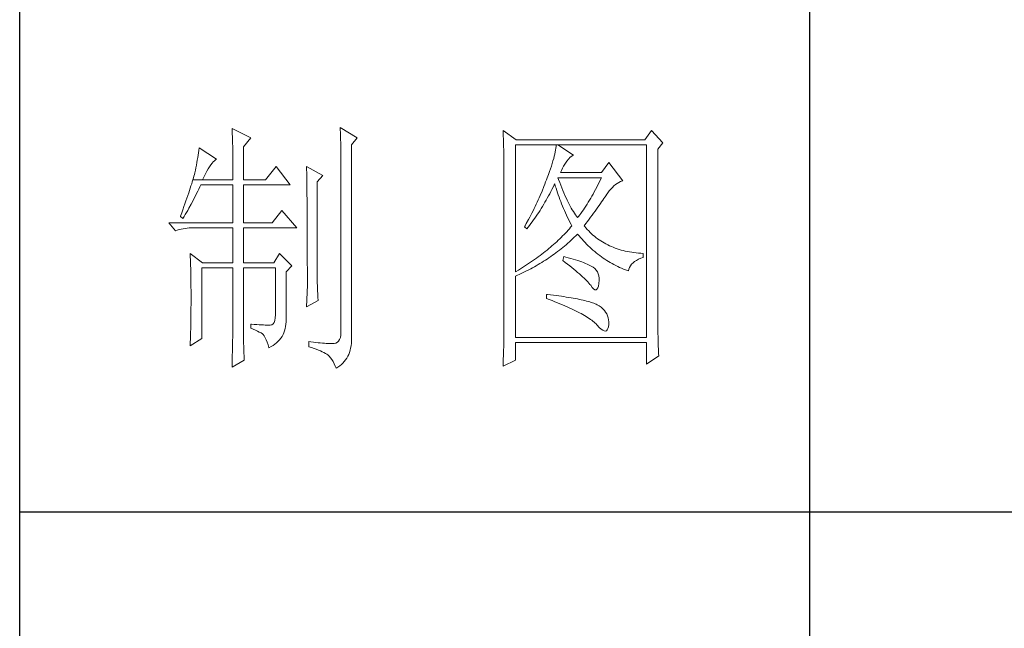
# Model space of a CAD drawing. Units: millimetres. Extents: x -27190 to 280, y -26836 to 0.
# Drawn here: x -22726 to -22502, y -25716 to -25577 of the extents above; entities that cross this region are included whole.
import ezdxf

# ---------------------------------------------------------------- set-up
doc = ezdxf.new("R2010")
doc.units = ezdxf.units.MM
doc.layers.add('轮廓线', color=7, linetype='Continuous', lineweight=25)

# ---------------------------------------------------------------- blocks, each defined once
blk = doc.blocks.new('文字')
blk.add_line((3870.01, 1145.22), (3870.01, 643.97))
at = {"layer": '轮廓线', "color": 7, "lineweight": 0}
for p, q in [((3760.36, 1017.5), (3760.37, 1017.16)), ((3763.93, 1015.75), (3760.36, 1017.5)), ((3760.37, 1017.16), (3760.4, 1016.8)), ((3780.88, 1017.7), (3780.9, 1017.23)), ((3784.14, 1015.75), (3780.88, 1017.7)), ((3780.9, 1017.23), (3780.92, 1016.75)), ((3811.82, 1017.11), (3811.84, 1016.58)), ((3814.31, 1015.36), (3811.82, 1017.11)), ((3839.96, 1017.11), (3838.71, 1015.36)), ((3842.14, 1014.78), (3839.96, 1017.11)), ((3760.4, 1016.8), (3760.41, 1016.41)), ((3760.41, 1016.41), (3760.43, 1016)), ((3760.43, 1016), (3760.45, 1015.58)), ((3760.45, 1015.58), (3760.46, 1015.13)), ((3760.46, 1015.13), (3760.47, 1014.66)), ((3762.53, 1014), (3763.93, 1015.75)), ((3780.92, 1016.75), (3780.96, 1015.81)), ((3780.96, 1015.81), (3780.98, 1015.33)), ((3780.98, 1015.33), (3780.99, 1014.85)), ((3783.05, 1014.39), (3784.14, 1015.75)), ((3811.84, 1016.58), (3811.86, 1016.06)), ((3811.86, 1016.06), (3811.87, 1015.54)), ((3811.87, 1015.54), (3811.89, 1015.03)), ((3811.89, 1015.03), (3811.9, 1014.52)), ((3838.71, 1015.36), (3814.31, 1015.36)), ((3754.07, 1013.35), (3754, 1012.89)), ((3754.14, 1013.81), (3754.07, 1013.35)), ((3757.4, 1011.67), (3754.14, 1013.81)), ((3760.47, 1014.66), (3760.48, 1014.16)), ((3760.48, 1014.16), (3760.49, 1013.65)), ((3760.49, 1013.65), (3760.5, 1013.11)), ((3760.5, 1013.11), (3760.5, 1012.55)), ((3762.53, 1007.78), (3762.53, 1014)), ((3780.99, 1014.85), (3781, 1014.36)), ((3781, 1014.36), (3781.01, 1013.88)), ((3781.01, 1013.88), (3781.02, 1013.39)), ((3781.02, 1013.39), (3781.03, 1012.9)), ((3783.05, 978.03), (3783.05, 1014.39)), ((3811.9, 1014.52), (3811.92, 1014.03)), ((3811.92, 1014.03), (3811.93, 1013.54)), ((3811.93, 1013.54), (3811.94, 1013.05)), ((3814.15, 990.28), (3814.15, 1014.39)), ((3814.15, 1014.39), (3839.02, 1014.39)), ((3821.79, 1013.41), (3821.72, 1013.05)), ((3821.85, 1013.76), (3821.79, 1013.41)), ((3821.89, 1014.09), (3821.85, 1013.76)), ((3821.92, 1014.39), (3821.89, 1014.09)), ((3825.19, 1012.44), (3822.23, 1014.39)), ((3839.02, 1014.39), (3839.02, 977.84)), ((3841.2, 1013.61), (3842.14, 1014.78)), ((3841.2, 981.07), (3841.2, 1013.61)), ((3753.76, 1011.49), (3753.68, 1011.02)), ((3753.84, 1011.97), (3753.76, 1011.49)), ((3753.92, 1012.43), (3753.84, 1011.97)), ((3754, 1012.89), (3753.92, 1012.43)), ((3756.8, 1011.17), (3757.02, 1011.39)), ((3757.02, 1011.39), (3757.23, 1011.56)), ((3757.23, 1011.56), (3757.4, 1011.67)), ((3760.5, 1012.55), (3760.51, 1011.98)), ((3760.51, 1011.98), (3760.51, 1011.38)), ((3760.51, 1011.38), (3760.51, 1007.78)), ((3781.03, 1012.9), (3781.03, 1012.4)), ((3781.03, 1012.4), (3781.03, 978.81)), ((3811.94, 1013.05), (3811.95, 1012.58)), ((3811.95, 1012.58), (3811.95, 1012.11)), ((3811.95, 1012.11), (3811.96, 1011.64)), ((3811.96, 1011.64), (3811.97, 1011.18)), ((3821.29, 1011.35), (3821.14, 1010.88)), ((3821.42, 1011.81), (3821.29, 1011.35)), ((3821.53, 1012.24), (3821.42, 1011.81)), ((3821.64, 1012.66), (3821.53, 1012.24)), ((3821.72, 1013.05), (3821.64, 1012.66)), ((3823.8, 1011.09), (3823.94, 1011.28)), ((3823.94, 1011.28), (3824.24, 1011.7)), ((3824.24, 1011.7), (3824.54, 1012.03)), ((3824.54, 1012.03), (3824.84, 1012.28)), ((3824.84, 1012.28), (3825.14, 1012.43)), ((3825.14, 1012.43), (3825.19, 1012.44)), ((3753.41, 1009.57), (3753.36, 1009.33)), ((3753.5, 1010.05), (3753.41, 1009.57)), ((3753.59, 1010.54), (3753.5, 1010.05)), ((3753.68, 1011.02), (3753.59, 1010.54)), ((3755.32, 1008.9), (3755.58, 1009.4)), ((3755.58, 1009.4), (3755.84, 1009.84)), ((3755.84, 1009.84), (3756.09, 1010.25)), ((3756.09, 1010.25), (3756.33, 1010.6)), ((3756.33, 1010.6), (3756.57, 1010.91)), ((3756.57, 1010.91), (3756.8, 1011.17)), ((3768.75, 1010.31), (3766.73, 1007.78)), ((3771.39, 1006.81), (3768.75, 1010.31)), ((3774.5, 1010.31), (3774.51, 1010.06)), ((3777.61, 1008.56), (3774.5, 1010.31)), ((3774.51, 1010.06), (3774.52, 1009.8)), ((3774.52, 1009.8), (3774.52, 1009.53)), ((3774.52, 1009.53), (3774.53, 1009.26)), ((3811.97, 1011.18), (3811.97, 1010.73)), ((3811.97, 1010.73), (3811.97, 1010.29)), ((3811.97, 1010.29), (3811.97, 979.87)), ((3820.81, 1009.86), (3820.62, 1009.31)), ((3820.98, 1010.38), (3820.81, 1009.86)), ((3821.14, 1010.88), (3820.98, 1010.38)), ((3822.7, 1009.14), (3822.88, 1009.56)), ((3822.88, 1009.56), (3823.08, 1009.96)), ((3823.08, 1009.96), (3823.3, 1010.35)), ((3823.3, 1010.35), (3823.54, 1010.73)), ((3823.54, 1010.73), (3823.8, 1011.09)), ((3831.87, 1011.08), (3830.47, 1009.14)), ((3834.52, 1007.58), (3831.87, 1011.08)), ((3752.93, 1007.77), (3752.82, 1007.41)), ((3753.03, 1008.13), (3752.93, 1007.77)), ((3752.93, 1007.77), (3754.76, 1007.78)), ((3753.13, 1008.46), (3753.03, 1008.13)), ((3753.21, 1008.77), (3753.13, 1008.46)), ((3753.29, 1009.06), (3753.21, 1008.77)), ((3753.36, 1009.33), (3753.29, 1009.06)), ((3754.76, 1007.78), (3755.04, 1008.36)), ((3754.76, 1007.78), (3760.51, 1007.78)), ((3755.04, 1008.36), (3755.32, 1008.9)), ((3762.53, 1007.78), (3766.73, 1007.78)), ((3774.53, 1009.26), (3774.54, 1008.97)), ((3774.54, 1008.97), (3774.54, 1008.67)), ((3774.54, 1008.67), (3774.54, 1008.36)), ((3774.54, 1008.36), (3774.55, 1008.04)), ((3774.55, 1008.04), (3774.56, 1007.71)), ((3774.56, 1007.71), (3774.56, 1007.37)), ((3776.52, 1007.39), (3777.61, 1008.56)), ((3820.06, 1007.78), (3819.89, 1007.35)), ((3820.2, 1008.16), (3820.06, 1007.78)), ((3820.42, 1008.75), (3820.2, 1008.16)), ((3820.62, 1009.31), (3820.42, 1008.75)), ((3822.36, 1007.82), (3822.23, 1008.17)), ((3822.23, 1008.17), (3830.47, 1008.17)), ((3822.56, 1007.28), (3822.36, 1007.82)), ((3830.47, 1009.14), (3822.7, 1009.14)), ((3830.25, 1007.7), (3830.03, 1007.24)), ((3830.47, 1008.17), (3830.25, 1007.7)), ((3834.13, 1007.43), (3834.47, 1007.57)), ((3834.47, 1007.57), (3834.52, 1007.58)), ((3752.29, 1005.74), (3752.13, 1005.27)), ((3752.43, 1006.18), (3752.29, 1005.74)), ((3752.57, 1006.61), (3752.43, 1006.18)), ((3752.7, 1007.02), (3752.57, 1006.61)), ((3752.82, 1007.41), (3752.7, 1007.02)), ((3753.86, 1005.58), (3754.06, 1005.99)), ((3754.06, 1005.99), (3754.26, 1006.4)), ((3754.26, 1006.4), (3754.45, 1006.81)), ((3754.45, 1006.81), (3760.51, 1006.81)), ((3760.51, 1006.81), (3760.51, 999.61)), ((3762.53, 999.61), (3762.53, 1006.81)), ((3762.53, 1006.81), (3771.39, 1006.81)), ((3774.56, 1007.37), (3774.57, 1007.02)), ((3774.57, 1007.02), (3774.57, 1006.66)), ((3774.57, 1006.66), (3774.58, 1006.29)), ((3774.58, 1006.29), (3774.58, 1005.91)), ((3774.58, 1005.91), (3774.59, 1005.52)), ((3776.52, 989.23), (3776.52, 1007.39)), ((3819.22, 1005.63), (3818.86, 1004.79)), ((3819.57, 1006.49), (3819.22, 1005.63)), ((3819.73, 1006.92), (3819.57, 1006.49)), ((3819.89, 1007.35), (3819.73, 1006.92)), ((3820.87, 1005.52), (3821.09, 1005.94)), ((3821.09, 1005.94), (3821.3, 1006.37)), ((3821.3, 1006.37), (3821.51, 1006.79)), ((3821.51, 1006.79), (3821.61, 1007)), ((3821.61, 1007), (3821.73, 1006.58)), ((3821.73, 1006.58), (3821.86, 1006.17)), ((3821.86, 1006.17), (3821.99, 1005.75)), ((3821.99, 1005.75), (3822.13, 1005.32)), ((3822.76, 1006.75), (3822.56, 1007.28)), ((3822.96, 1006.24), (3822.76, 1006.75)), ((3823.16, 1005.75), (3822.96, 1006.24)), ((3823.36, 1005.27), (3823.16, 1005.75)), ((3829.36, 1005.91), (3829.13, 1005.48)), ((3829.58, 1006.34), (3829.36, 1005.91)), ((3829.81, 1006.78), (3829.58, 1006.34)), ((3830.03, 1007.24), (3829.81, 1006.78)), ((3831.68, 1005.27), (3831.97, 1005.65)), ((3831.97, 1005.65), (3832.26, 1005.99)), ((3832.26, 1005.99), (3832.56, 1006.31)), ((3832.56, 1006.31), (3832.86, 1006.59)), ((3832.86, 1006.59), (3833.17, 1006.85)), ((3833.17, 1006.85), (3833.49, 1007.08)), ((3833.49, 1007.08), (3833.81, 1007.27)), ((3833.81, 1007.27), (3834.13, 1007.43)), ((3751.62, 1003.77), (3751.43, 1003.23)), ((3751.8, 1004.29), (3751.62, 1003.77)), ((3751.97, 1004.79), (3751.8, 1004.29)), ((3752.13, 1005.27), (3751.97, 1004.79)), ((3752.6, 1003.15), (3753.03, 1003.96)), ((3753.03, 1003.96), (3753.45, 1004.77)), ((3753.45, 1004.77), (3753.86, 1005.58)), ((3774.59, 1005.52), (3774.59, 1005.11)), ((3774.59, 1005.11), (3774.59, 1004.7)), ((3774.59, 1004.7), (3774.6, 1004.28)), ((3774.6, 1004.28), (3774.6, 1003.85)), ((3774.6, 1003.85), (3774.61, 1003.4)), ((3818.49, 1003.95), (3818.3, 1003.53)), ((3818.68, 1004.37), (3818.49, 1003.95)), ((3818.86, 1004.79), (3818.68, 1004.37)), ((3819.76, 1003.5), (3819.99, 1003.89)), ((3819.99, 1003.89), (3820.21, 1004.3)), ((3820.21, 1004.3), (3820.44, 1004.7)), ((3820.44, 1004.7), (3820.66, 1005.11)), ((3820.66, 1005.11), (3820.87, 1005.52)), ((3822.13, 1005.32), (3822.28, 1004.9)), ((3822.28, 1004.9), (3822.43, 1004.48)), ((3822.43, 1004.48), (3822.58, 1004.05)), ((3822.58, 1004.05), (3822.75, 1003.63)), ((3823.56, 1004.8), (3823.36, 1005.27)), ((3823.76, 1004.36), (3823.56, 1004.8)), ((3823.96, 1003.93), (3823.76, 1004.36)), ((3824.16, 1003.52), (3823.96, 1003.93)), ((3828.22, 1003.87), (3827.99, 1003.49)), ((3828.45, 1004.26), (3828.22, 1003.87)), ((3828.68, 1004.66), (3828.45, 1004.26)), ((3828.9, 1005.07), (3828.68, 1004.66)), ((3829.13, 1005.48), (3828.9, 1005.07)), ((3830.52, 1003.57), (3830.74, 1003.89)), ((3830.74, 1003.89), (3830.96, 1004.2)), ((3830.96, 1004.2), (3831.16, 1004.5)), ((3831.16, 1004.5), (3831.36, 1004.79)), ((3831.36, 1004.79), (3831.41, 1004.86)), ((3831.41, 1004.86), (3831.68, 1005.27)), ((3751.03, 1002.09), (3750.81, 1001.49)), ((3751.23, 1002.67), (3751.03, 1002.09)), ((3751.43, 1003.23), (3751.23, 1002.67)), ((3751.71, 1001.57), (3751.94, 1001.96)), ((3751.94, 1001.96), (3752.16, 1002.36)), ((3752.16, 1002.36), (3752.6, 1003.15)), ((3769.84, 1001.95), (3767.97, 999.61)), ((3772.64, 998.64), (3769.84, 1001.95)), ((3774.61, 1003.4), (3774.61, 1002.95)), ((3774.61, 1002.95), (3774.61, 1002.49)), ((3774.61, 1002.49), (3774.62, 1002.01)), ((3774.62, 1002.01), (3774.62, 1001.53)), ((3817.5, 1001.88), (3817.29, 1001.46)), ((3817.71, 1002.29), (3817.5, 1001.88)), ((3817.91, 1002.7), (3817.71, 1002.29)), ((3818.11, 1003.11), (3817.91, 1002.7)), ((3818.3, 1003.53), (3818.11, 1003.11)), ((3818.59, 1001.59), (3818.83, 1001.96)), ((3818.83, 1001.96), (3819.07, 1002.34)), ((3819.07, 1002.34), (3819.3, 1002.72)), ((3819.3, 1002.72), (3819.53, 1003.11)), ((3819.53, 1003.11), (3819.76, 1003.5)), ((3822.75, 1003.63), (3822.92, 1003.2)), ((3822.92, 1003.2), (3823.09, 1002.77)), ((3823.09, 1002.77), (3823.28, 1002.34)), ((3823.28, 1002.34), (3823.46, 1001.91)), ((3823.46, 1001.91), (3823.66, 1001.48)), ((3824.36, 1003.13), (3824.16, 1003.52)), ((3824.56, 1002.75), (3824.36, 1003.13)), ((3824.76, 1002.39), (3824.56, 1002.75)), ((3824.96, 1002.05), (3824.76, 1002.39)), ((3825.16, 1001.72), (3824.96, 1002.05)), ((3827.06, 1002.07), (3826.83, 1001.73)), ((3827.29, 1002.41), (3827.06, 1002.07)), ((3827.53, 1002.76), (3827.29, 1002.41)), ((3827.76, 1003.12), (3827.53, 1002.76)), ((3827.99, 1003.49), (3827.76, 1003.12)), ((3829.29, 1001.83), (3829.55, 1002.19)), ((3829.55, 1002.19), (3829.8, 1002.55)), ((3829.8, 1002.55), (3830.05, 1002.9)), ((3830.05, 1002.9), (3830.29, 1003.24)), ((3830.29, 1003.24), (3830.52, 1003.57)), ((3750.59, 1000.87), (3750.56, 1000.78)), ((3750.56, 1000.78), (3751.02, 1000.39)), ((3750.81, 1001.49), (3750.59, 1000.87)), ((3751.02, 1000.39), (3751.26, 1000.78)), ((3751.26, 1000.78), (3751.49, 1001.17)), ((3751.49, 1001.17), (3751.71, 1001.57)), ((3774.62, 1001.53), (3774.62, 1001.03)), ((3774.62, 1001.03), (3774.63, 1000.52)), ((3774.63, 1000.52), (3774.63, 1000.01)), ((3774.63, 1000.01), (3774.63, 999.48)), ((3816.65, 1000.25), (3816.21, 999.44)), ((3816.87, 1000.65), (3816.65, 1000.25)), ((3817.08, 1001.06), (3816.87, 1000.65)), ((3817.29, 1001.46), (3817.08, 1001.06)), ((3817.36, 999.8), (3817.61, 1000.15)), ((3817.61, 1000.15), (3817.86, 1000.5)), ((3817.86, 1000.5), (3818.1, 1000.86)), ((3818.1, 1000.86), (3818.35, 1001.22)), ((3818.35, 1001.22), (3818.59, 1001.59)), ((3823.66, 1001.48), (3823.86, 1001.05)), ((3823.86, 1001.05), (3824.07, 1000.61)), ((3824.07, 1000.61), (3824.28, 1000.18)), ((3824.28, 1000.18), (3824.51, 999.74)), ((3825.36, 1001.41), (3825.16, 1001.72)), ((3825.56, 1001.12), (3825.36, 1001.41)), ((3825.76, 1000.84), (3825.56, 1001.12)), ((3825.96, 1000.59), (3825.76, 1000.84)), ((3826.12, 1000.78), (3825.96, 1000.59)), ((3826.36, 1001.09), (3826.12, 1000.78)), ((3826.59, 1001.4), (3826.36, 1001.09)), ((3826.83, 1001.73), (3826.59, 1001.4)), ((3827.84, 999.87), (3828.15, 1000.28)), ((3828.15, 1000.28), (3828.44, 1000.68)), ((3828.44, 1000.68), (3828.73, 1001.08)), ((3828.73, 1001.08), (3829.01, 1001.46)), ((3829.01, 1001.46), (3829.29, 1001.83)), ((3748.38, 999.61), (3749.63, 998.06)), ((3748.38, 999.61), (3760.51, 999.61)), ((3749.63, 998.06), (3749.97, 998.19)), ((3749.97, 998.19), (3750.33, 998.31)), ((3750.33, 998.31), (3750.69, 998.41)), ((3750.69, 998.41), (3751.07, 998.49)), ((3751.07, 998.49), (3751.45, 998.55)), ((3751.45, 998.55), (3751.84, 998.6)), ((3751.84, 998.6), (3752.24, 998.63)), ((3752.24, 998.63), (3752.65, 998.64)), ((3752.65, 998.64), (3760.51, 998.64)), ((3760.51, 998.64), (3760.51, 992.03)), ((3762.53, 999.61), (3767.97, 999.61)), ((3762.53, 992.03), (3762.53, 998.64)), ((3762.53, 998.64), (3772.64, 998.64)), ((3774.63, 999.48), (3774.64, 998.95)), ((3774.64, 998.95), (3774.64, 998.4)), ((3774.64, 998.4), (3774.64, 997.84)), ((3815.98, 999.05), (3815.86, 998.84)), ((3815.86, 998.84), (3816.33, 998.45)), ((3816.21, 999.44), (3815.98, 999.05)), ((3816.33, 998.45), (3816.59, 998.78)), ((3816.59, 998.78), (3816.85, 999.11)), ((3816.85, 999.11), (3817.1, 999.45)), ((3817.1, 999.45), (3817.36, 999.8)), ((3824.15, 998.2), (3823.9, 997.92)), ((3824.4, 998.47), (3824.15, 998.2)), ((3824.64, 998.75), (3824.4, 998.47)), ((3824.51, 999.74), (3824.73, 999.31)), ((3824.88, 999.03), (3824.64, 998.75)), ((3824.73, 999.31), (3824.88, 999.03)), ((3827.21, 999.03), (3827.53, 999.46)), ((3827.31, 998.91), (3827.21, 999.03)), ((3827.55, 998.62), (3827.31, 998.91)), ((3827.53, 999.46), (3827.84, 999.87)), ((3827.8, 998.33), (3827.55, 998.62)), ((3828.07, 998.06), (3827.8, 998.33)), ((3774.64, 997.84), (3774.64, 997.27)), ((3774.64, 997.27), (3774.65, 996.69)), ((3774.65, 996.69), (3774.65, 996.11)), ((3822.28, 996.29), (3822, 996.02)), ((3822.57, 996.56), (3822.28, 996.29)), ((3822.85, 996.83), (3822.57, 996.56)), ((3823.12, 997.1), (3822.85, 996.83)), ((3823.39, 997.37), (3823.12, 997.1)), ((3823.65, 997.65), (3823.39, 997.37)), ((3823.9, 997.92), (3823.65, 997.65)), ((3824.4, 996), (3824.71, 996.28)), ((3824.71, 996.28), (3825.02, 996.57)), ((3825.02, 996.57), (3825.33, 996.86)), ((3825.33, 996.86), (3825.63, 997.15)), ((3825.63, 997.15), (3825.94, 997.45)), ((3825.94, 997.45), (3825.96, 997.47)), ((3825.96, 997.47), (3826.24, 997.14)), ((3826.24, 997.14), (3826.52, 996.8)), ((3826.52, 996.8), (3826.8, 996.48)), ((3826.8, 996.48), (3827.09, 996.16)), ((3828.33, 997.79), (3828.07, 998.06)), ((3828.6, 997.53), (3828.33, 997.79)), ((3828.88, 997.28), (3828.6, 997.53)), ((3829.17, 997.04), (3828.88, 997.28)), ((3829.45, 996.81), (3829.17, 997.04)), ((3829.75, 996.58), (3829.45, 996.81)), ((3830.06, 996.37), (3829.75, 996.58)), ((3830.37, 996.16), (3830.06, 996.37)), ((3774.65, 996.11), (3774.65, 995.51)), ((3774.65, 995.51), (3774.65, 994.9)), ((3774.65, 994.9), (3774.65, 994.28)), ((3820.16, 994.43), (3819.83, 994.17)), ((3820.48, 994.7), (3820.16, 994.43)), ((3820.79, 994.96), (3820.48, 994.7)), ((3821.1, 995.22), (3820.79, 994.96)), ((3821.41, 995.49), (3821.1, 995.22)), ((3821.7, 995.75), (3821.41, 995.49)), ((3822, 996.02), (3821.7, 995.75)), ((3822.17, 994.16), (3822.5, 994.41)), ((3822.5, 994.41), (3822.82, 994.66)), ((3822.82, 994.66), (3823.14, 994.92)), ((3823.14, 994.92), (3823.46, 995.18)), ((3823.46, 995.18), (3823.77, 995.45)), ((3823.77, 995.45), (3824.09, 995.73)), ((3824.09, 995.73), (3824.4, 996)), ((3827.09, 996.16), (3827.38, 995.85)), ((3827.38, 995.85), (3827.67, 995.55)), ((3827.67, 995.55), (3827.97, 995.25)), ((3827.97, 995.25), (3828.27, 994.96)), ((3828.27, 994.96), (3828.58, 994.68)), ((3828.58, 994.68), (3828.88, 994.4)), ((3828.88, 994.4), (3829.2, 994.14)), ((3830.69, 995.96), (3830.37, 996.16)), ((3831.01, 995.77), (3830.69, 995.96)), ((3831.34, 995.59), (3831.01, 995.77)), ((3831.68, 995.42), (3831.34, 995.59)), ((3832.02, 995.25), (3831.68, 995.42)), ((3832.37, 995.1), (3832.02, 995.25)), ((3832.73, 994.95), (3832.37, 995.1)), ((3833.09, 994.81), (3832.73, 994.95)), ((3833.46, 994.68), (3833.09, 994.81)), ((3833.84, 994.56), (3833.46, 994.68)), ((3834.22, 994.44), (3833.84, 994.56)), ((3834.61, 994.34), (3834.22, 994.44)), ((3752.43, 993.78), (3752.44, 993.32)), ((3754.76, 992.03), (3752.43, 993.78)), ((3752.44, 993.32), (3752.47, 992.38)), ((3769.37, 993.78), (3768.28, 992.03)), ((3771.7, 991.45), (3769.37, 993.78)), ((3774.65, 994.28), (3774.65, 993.65)), ((3774.65, 993.65), (3774.65, 993.01)), ((3774.65, 993.01), (3774.65, 991.7)), ((3817.77, 992.63), (3817.41, 992.37)), ((3818.13, 992.88), (3817.77, 992.63)), ((3818.48, 993.14), (3818.13, 992.88)), ((3818.83, 993.39), (3818.48, 993.14)), ((3819.16, 993.65), (3818.83, 993.39)), ((3819.5, 993.91), (3819.16, 993.65)), ((3819.83, 994.17), (3819.5, 993.91)), ((3819.84, 992.51), (3820.18, 992.73)), ((3820.18, 992.73), (3820.52, 992.96)), ((3820.52, 992.96), (3820.85, 993.19)), ((3820.85, 993.19), (3821.19, 993.43)), ((3821.19, 993.43), (3821.52, 993.66)), ((3821.52, 993.66), (3821.85, 993.91)), ((3821.85, 993.91), (3822.17, 994.16)), ((3823.32, 993.2), (3823.17, 992.42)), ((3823.7, 993.1), (3823.32, 993.2)), ((3824.2, 992.97), (3823.7, 993.1)), ((3824.68, 992.84), (3824.2, 992.97)), ((3825.14, 992.7), (3824.68, 992.84)), ((3825.57, 992.57), (3825.14, 992.7)), ((3825.99, 992.44), (3825.57, 992.57)), ((3829.2, 994.14), (3829.51, 993.88)), ((3829.51, 993.88), (3829.83, 993.62)), ((3829.83, 993.62), (3830.15, 993.38)), ((3830.15, 993.38), (3830.48, 993.14)), ((3830.48, 993.14), (3830.81, 992.9)), ((3830.81, 992.9), (3831.14, 992.68)), ((3831.14, 992.68), (3831.48, 992.46)), ((3835, 994.24), (3834.61, 994.34)), ((3835.4, 994.16), (3835, 994.24)), ((3835.82, 994.08), (3835.4, 994.16)), ((3836.23, 994.01), (3835.82, 994.08)), ((3836.65, 993.94), (3836.23, 994.01)), ((3837.08, 993.89), (3836.65, 993.94)), ((3837.52, 993.85), (3837.08, 993.89)), ((3837.14, 992.47), (3837.54, 992.67)), ((3837.95, 993.81), (3837.52, 993.85)), ((3837.54, 992.67), (3837.98, 992.86)), ((3838.4, 993.78), (3837.95, 993.81)), ((3837.98, 992.86), (3838.4, 993)), ((3838.4, 993), (3838.4, 993.78)), ((3752.47, 992.38), (3752.49, 991.92)), ((3752.49, 991.92), (3752.5, 991.44)), ((3752.5, 991.44), (3752.51, 990.97)), ((3752.51, 990.97), (3752.52, 990.49)), ((3754.6, 977.64), (3754.6, 991.06)), ((3754.6, 991.06), (3760.51, 991.06)), ((3754.76, 992.03), (3760.51, 992.03)), ((3760.51, 991.06), (3760.51, 980.05)), ((3762.53, 992.03), (3768.28, 992.03)), ((3762.53, 978.82), (3762.53, 991.06)), ((3762.53, 991.06), (3768.59, 991.06)), ((3768.59, 991.06), (3768.59, 982.12)), ((3770.61, 990.28), (3771.7, 991.45)), ((3774.65, 991.7), (3774.66, 991.03)), ((3774.66, 991.03), (3774.66, 987.75)), ((3815.12, 990.87), (3814.72, 990.63)), ((3815.52, 991.12), (3815.12, 990.87)), ((3815.91, 991.37), (3815.52, 991.12)), ((3816.29, 991.62), (3815.91, 991.37)), ((3815.98, 990.33), (3816.71, 990.69)), ((3816.67, 991.87), (3816.29, 991.62)), ((3817.04, 992.12), (3816.67, 991.87)), ((3816.71, 990.69), (3817.06, 990.88)), ((3817.41, 992.37), (3817.04, 992.12)), ((3817.06, 990.88), (3817.42, 991.06)), ((3817.42, 991.06), (3817.77, 991.26)), ((3817.77, 991.26), (3818.12, 991.46)), ((3818.12, 991.46), (3818.47, 991.66)), ((3818.47, 991.66), (3818.82, 991.87)), ((3818.82, 991.87), (3819.16, 992.08)), ((3819.16, 992.08), (3819.5, 992.29)), ((3819.5, 992.29), (3819.84, 992.51)), ((3823.17, 992.42), (3823.62, 992.08)), ((3823.62, 992.08), (3824.06, 991.74)), ((3824.06, 991.74), (3824.47, 991.41)), ((3824.47, 991.41), (3824.88, 991.1)), ((3824.88, 991.1), (3825.26, 990.79)), ((3825.26, 990.79), (3825.63, 990.49)), ((3826.38, 992.31), (3825.99, 992.44)), ((3826.76, 992.18), (3826.38, 992.31)), ((3827.11, 992.05), (3826.76, 992.18)), ((3827.44, 991.91), (3827.11, 992.05)), ((3827.75, 991.78), (3827.44, 991.91)), ((3828.03, 991.65), (3827.75, 991.78)), ((3828.3, 991.52), (3828.03, 991.65)), ((3828.54, 991.38), (3828.3, 991.52)), ((3828.76, 991.25), (3828.54, 991.38)), ((3828.91, 991.16), (3828.76, 991.25)), ((3829.23, 990.9), (3828.91, 991.16)), ((3829.5, 990.6), (3829.23, 990.9)), ((3831.48, 992.46), (3831.82, 992.25)), ((3831.82, 992.25), (3832.16, 992.05)), ((3832.16, 992.05), (3832.51, 991.85)), ((3832.51, 991.85), (3832.86, 991.66)), ((3832.86, 991.66), (3833.22, 991.48)), ((3833.22, 991.48), (3833.57, 991.31)), ((3833.57, 991.31), (3833.93, 991.14)), ((3833.93, 991.14), (3834.3, 990.98)), ((3834.3, 990.98), (3834.67, 990.83)), ((3834.67, 990.83), (3835.04, 990.68)), ((3835.04, 990.68), (3835.42, 990.54)), ((3835.61, 990.47), (3835.69, 990.82)), ((3835.69, 990.82), (3835.82, 991.15)), ((3835.82, 991.15), (3835.99, 991.45)), ((3835.99, 991.45), (3836.21, 991.73)), ((3836.21, 991.73), (3836.48, 992)), ((3836.48, 992), (3836.78, 992.24)), ((3836.78, 992.24), (3837.14, 992.47)), ((3752.52, 990.49), (3752.53, 990.01)), ((3752.53, 990.01), (3752.54, 989.53)), ((3752.54, 989.53), (3752.55, 989.04)), ((3752.55, 989.04), (3752.56, 988.56)), ((3770.61, 980.79), (3770.61, 990.28)), ((3776.53, 988.9), (3776.52, 989.23)), ((3776.53, 988.54), (3776.53, 988.9)), ((3814.32, 990.38), (3814.15, 990.28)), ((3814.15, 989.5), (3814.52, 989.66)), ((3814.15, 977.84), (3814.15, 989.5)), ((3814.72, 990.63), (3814.32, 990.38)), ((3814.52, 989.66), (3814.89, 989.82)), ((3814.89, 989.82), (3815.26, 989.98)), ((3815.26, 989.98), (3815.98, 990.33)), ((3825.63, 990.49), (3825.97, 990.19)), ((3825.97, 990.19), (3826.3, 989.91)), ((3826.3, 989.91), (3826.61, 989.63)), ((3826.61, 989.63), (3826.91, 989.36)), ((3826.91, 989.36), (3827.19, 989.1)), ((3827.19, 989.1), (3827.45, 988.85)), ((3827.45, 988.85), (3827.69, 988.61)), ((3829.72, 990.28), (3829.5, 990.6)), ((3829.88, 989.92), (3829.72, 990.28)), ((3829.99, 989.52), (3829.88, 989.92)), ((3830.05, 989.09), (3829.99, 989.52)), ((3830.05, 988.63), (3830.05, 989.09)), ((3835.42, 990.54), (3835.61, 990.47)), ((3752.56, 988.56), (3752.56, 988.07)), ((3752.56, 988.07), (3752.57, 987.58)), ((3752.57, 987.58), (3752.58, 986.58)), ((3774.66, 987.75), (3774.5, 983.67)), ((3776.54, 988.13), (3776.53, 988.54)), ((3776.56, 987.69), (3776.54, 988.13)), ((3776.57, 987.2), (3776.56, 987.69)), ((3776.6, 986.67), (3776.57, 987.2)), ((3827.69, 988.61), (3827.91, 988.37)), ((3827.91, 988.37), (3828.12, 988.14)), ((3828.12, 988.14), (3828.31, 987.92)), ((3828.31, 987.92), (3828.45, 987.75)), ((3828.45, 987.75), (3828.75, 987.34)), ((3828.75, 987.34), (3829.01, 987.05)), ((3829.01, 987.05), (3829.25, 986.9)), ((3829.46, 986.88), (3829.64, 986.99)), ((3829.64, 986.99), (3829.79, 987.23)), ((3829.79, 987.23), (3829.91, 987.6)), ((3829.91, 987.6), (3830, 988.1)), ((3830, 988.1), (3830.01, 988.14)), ((3830.01, 988.14), (3830.05, 988.63)), ((3752.58, 986.58), (3752.58, 986.08)), ((3752.58, 986.08), (3752.58, 984.26)), ((3776.62, 986.1), (3776.6, 986.67)), ((3776.65, 985.49), (3776.62, 986.1)), ((3776.68, 984.83), (3776.65, 985.49)), ((3820.06, 986), (3820.06, 985.22)), ((3820.27, 985.98), (3820.06, 986)), ((3820.06, 985.22), (3820.59, 985.03)), ((3820.82, 985.92), (3820.27, 985.98)), ((3821.36, 985.85), (3820.82, 985.92)), ((3821.88, 985.79), (3821.36, 985.85)), ((3822.39, 985.72), (3821.88, 985.79)), ((3822.88, 985.66), (3822.39, 985.72)), ((3823.36, 985.59), (3822.88, 985.66)), ((3823.82, 985.52), (3823.36, 985.59)), ((3824.27, 985.45), (3823.82, 985.52)), ((3824.71, 985.37), (3824.27, 985.45)), ((3825.13, 985.3), (3824.71, 985.37)), ((3825.53, 985.23), (3825.13, 985.3)), ((3825.93, 985.15), (3825.53, 985.23)), ((3826.3, 985.07), (3825.93, 985.15)), ((3826.66, 984.99), (3826.3, 985.07)), ((3829.25, 986.9), (3829.46, 986.88)), ((3752.58, 984.26), (3752.57, 983.29)), ((3752.57, 983.29), (3752.57, 982.81)), ((3774.5, 983.67), (3776.68, 984.83)), ((3820.59, 985.03), (3821.12, 984.83)), ((3821.12, 984.83), (3821.63, 984.63)), ((3821.63, 984.63), (3822.12, 984.44)), ((3822.12, 984.44), (3822.61, 984.24)), ((3822.61, 984.24), (3823.08, 984.05)), ((3823.08, 984.05), (3823.53, 983.86)), ((3823.53, 983.86), (3823.97, 983.67)), ((3823.97, 983.67), (3824.39, 983.48)), ((3824.39, 983.48), (3824.8, 983.29)), ((3824.8, 983.29), (3825.2, 983.1)), ((3827.01, 984.92), (3826.66, 984.99)), ((3827.35, 984.84), (3827.01, 984.92)), ((3827.66, 984.76), (3827.35, 984.84)), ((3827.97, 984.67), (3827.66, 984.76)), ((3828.26, 984.59), (3827.97, 984.67)), ((3828.54, 984.5), (3828.26, 984.59)), ((3828.8, 984.42), (3828.54, 984.5)), ((3829.04, 984.33), (3828.8, 984.42)), ((3829.28, 984.24), (3829.04, 984.33)), ((3829.49, 984.15), (3829.28, 984.24)), ((3829.7, 984.06), (3829.49, 984.15)), ((3830.04, 983.84), (3829.7, 984.06)), ((3830.41, 983.57), (3830.04, 983.84)), ((3830.75, 983.28), (3830.41, 983.57)), ((3831.04, 982.97), (3830.75, 983.28)), ((3752.55, 981.36), (3752.54, 980.88)), ((3752.56, 982.33), (3752.55, 981.36)), ((3752.57, 982.81), (3752.56, 982.33)), ((3768.57, 981.54), (3768.48, 981.06)), ((3768.59, 982.12), (3768.57, 981.54)), ((3825.2, 983.1), (3825.58, 982.91)), ((3825.58, 982.91), (3825.95, 982.73)), ((3825.95, 982.73), (3826.31, 982.54)), ((3826.31, 982.54), (3826.65, 982.36)), ((3826.65, 982.36), (3826.98, 982.17)), ((3826.98, 982.17), (3827.29, 981.99)), ((3827.29, 981.99), (3827.59, 981.81)), ((3827.59, 981.81), (3827.87, 981.63)), ((3827.87, 981.63), (3828.14, 981.45)), ((3828.14, 981.45), (3828.4, 981.28)), ((3831.28, 982.65), (3831.04, 982.97)), ((3831.49, 982.31), (3831.28, 982.65)), ((3831.65, 981.96), (3831.49, 982.31)), ((3831.77, 981.58), (3831.65, 981.96)), ((3831.84, 981.19), (3831.77, 981.58)), ((3752.53, 979.91), (3752.51, 979.43)), ((3752.54, 980.39), (3752.53, 979.91)), ((3752.54, 980.88), (3752.54, 980.39)), ((3760.51, 979.75), (3760.5, 979.42)), ((3760.51, 980.05), (3760.51, 979.75)), ((3763.93, 980.37), (3763.93, 979.59)), ((3764.07, 980.35), (3763.93, 980.37)), ((3763.93, 979.59), (3764.39, 979.41)), ((3764.58, 980.32), (3764.07, 980.35)), ((3765.06, 980.28), (3764.58, 980.32)), ((3765.51, 980.25), (3765.06, 980.28)), ((3765.92, 980.23), (3765.51, 980.25)), ((3766.31, 980.21), (3765.92, 980.23)), ((3766.65, 980.19), (3766.31, 980.21)), ((3766.97, 980.18), (3766.65, 980.19)), ((3767.26, 980.17), (3766.97, 980.18)), ((3767.57, 980.17), (3767.26, 980.17)), ((3767.89, 980.24), (3767.57, 980.17)), ((3768.14, 980.41), (3767.89, 980.24)), ((3768.34, 980.69), (3768.14, 980.41)), ((3768.48, 981.06), (3768.34, 980.69)), ((3770.35, 979.12), (3770.46, 979.52)), ((3770.46, 979.52), (3770.54, 979.93)), ((3770.54, 979.93), (3770.59, 980.35)), ((3770.59, 980.35), (3770.61, 980.79)), ((3811.97, 979.87), (3811.97, 978.88)), ((3828.4, 981.28), (3828.64, 981.1)), ((3828.64, 981.1), (3828.87, 980.92)), ((3828.87, 980.92), (3829.08, 980.75)), ((3829.08, 980.75), (3829.28, 980.58)), ((3829.28, 980.58), (3829.46, 980.4)), ((3829.46, 980.4), (3829.64, 980.23)), ((3829.64, 980.23), (3829.7, 980.17)), ((3829.7, 980.17), (3830.08, 979.76)), ((3830.08, 979.76), (3830.42, 979.44)), ((3830.42, 979.44), (3830.73, 979.21)), ((3831.6, 979.27), (3831.73, 979.52)), ((3831.73, 979.52), (3831.82, 979.86)), ((3831.82, 979.86), (3831.87, 980.3)), ((3831.88, 980.79), (3831.84, 981.19)), ((3831.87, 980.37), (3831.88, 980.79)), ((3831.87, 980.3), (3831.87, 980.37)), ((3841.2, 980.54), (3841.2, 981.07)), ((3841.21, 980.02), (3841.2, 980.54)), ((3841.21, 979.51), (3841.21, 980.02)), ((3841.22, 979), (3841.21, 979.51)), ((3752.48, 977.98), (3752.43, 976.53)), ((3752.43, 976.28), (3754.6, 977.64)), ((3752.5, 978.94), (3752.48, 977.98)), ((3752.51, 979.43), (3752.5, 978.94)), ((3760.48, 977.81), (3760.47, 977.33)), ((3760.49, 978.67), (3760.48, 978.25)), ((3760.48, 978.25), (3760.48, 977.81)), ((3760.5, 979.06), (3760.49, 978.67)), ((3760.5, 979.42), (3760.5, 979.06)), ((3762.54, 978.27), (3762.53, 978.82)), ((3762.54, 977.73), (3762.54, 978.27)), ((3762.55, 977.21), (3762.54, 977.73)), ((3764.39, 979.41), (3764.81, 979.23)), ((3764.81, 979.23), (3765.2, 979.05)), ((3765.2, 979.05), (3765.54, 978.87)), ((3765.54, 978.87), (3765.86, 978.69)), ((3765.86, 978.69), (3766.13, 978.51)), ((3766.13, 978.51), (3766.26, 978.42)), ((3766.26, 978.42), (3766.47, 978.14)), ((3766.47, 978.14), (3766.66, 977.8)), ((3766.66, 977.8), (3766.84, 977.41)), ((3769.4, 977.41), (3769.65, 977.72)), ((3769.65, 977.72), (3769.87, 978.04)), ((3769.87, 978.04), (3770.06, 978.39)), ((3770.06, 978.39), (3770.22, 978.75)), ((3770.22, 978.75), (3770.35, 979.12)), ((3780.92, 977.83), (3780.79, 977.46)), ((3781.01, 978.29), (3780.92, 977.83)), ((3781.03, 978.81), (3781.01, 978.29)), ((3783.06, 977.69), (3783.05, 978.03)), ((3783.05, 977.2), (3783.06, 977.69)), ((3811.96, 977.91), (3811.94, 976.93)), ((3811.97, 978.88), (3811.96, 978.4)), ((3811.96, 978.4), (3811.96, 977.91)), ((3839.02, 977.84), (3814.15, 977.84)), ((3830.73, 979.21), (3831, 979.09)), ((3831, 979.09), (3831.24, 979.05)), ((3831.24, 979.05), (3831.44, 979.11)), ((3831.44, 979.11), (3831.6, 979.27)), ((3841.22, 978.5), (3841.22, 979)), ((3841.23, 978.01), (3841.22, 978.5)), ((3841.24, 977.52), (3841.23, 978.01)), ((3752.43, 976.53), (3752.43, 976.28)), ((3760.43, 975.71), (3760.42, 975.11)), ((3760.45, 976.28), (3760.43, 975.71)), ((3760.46, 976.82), (3760.45, 976.28)), ((3760.47, 977.33), (3760.46, 976.82)), ((3762.56, 976.7), (3762.55, 977.21)), ((3762.57, 976.21), (3762.56, 976.7)), ((3762.58, 975.74), (3762.57, 976.21)), ((3762.6, 975.27), (3762.58, 975.74)), ((3766.84, 977.41), (3767.02, 976.96)), ((3767.02, 976.96), (3767.19, 976.47)), ((3767.19, 976.47), (3767.34, 975.91)), ((3767.34, 975.91), (3767.35, 975.89)), ((3767.35, 975.89), (3767.76, 976.1)), ((3767.76, 976.1), (3768.15, 976.33)), ((3768.15, 976.33), (3768.5, 976.58)), ((3768.5, 976.58), (3768.83, 976.84)), ((3768.83, 976.84), (3769.13, 977.11)), ((3769.13, 977.11), (3769.4, 977.41)), ((3774.97, 977.06), (3774.97, 976.09)), ((3775.32, 977.01), (3774.97, 977.06)), ((3774.97, 976.09), (3775.46, 975.93)), ((3775.8, 976.95), (3775.32, 977.01)), ((3775.46, 975.93), (3775.92, 975.77)), ((3776.26, 976.9), (3775.8, 976.95)), ((3775.92, 975.77), (3776.35, 975.61)), ((3776.7, 976.85), (3776.26, 976.9)), ((3777.12, 976.81), (3776.7, 976.85)), ((3777.52, 976.77), (3777.12, 976.81)), ((3777.89, 976.74), (3777.52, 976.77)), ((3778.25, 976.71), (3777.89, 976.74)), ((3778.59, 976.7), (3778.25, 976.71)), ((3778.9, 976.68), (3778.59, 976.7)), ((3779.2, 976.67), (3778.9, 976.68)), ((3779.48, 976.67), (3779.2, 976.67)), ((3779.72, 976.68), (3779.48, 976.67)), ((3780.07, 976.77), (3779.72, 976.68)), ((3780.36, 976.92), (3780.07, 976.77)), ((3780.6, 977.15), (3780.36, 976.92)), ((3780.79, 977.46), (3780.6, 977.15)), ((3782.78, 975.42), (3782.88, 975.83)), ((3782.88, 975.83), (3782.96, 976.27)), ((3782.96, 976.27), (3783.02, 976.73)), ((3783.02, 976.73), (3783.05, 977.2)), ((3811.93, 975.97), (3811.92, 975.49)), ((3811.94, 976.93), (3811.93, 975.97)), ((3814.15, 973.56), (3814.15, 976.86)), ((3814.15, 976.86), (3839.02, 976.86)), ((3839.02, 976.86), (3839.02, 972.78)), ((3841.25, 977.05), (3841.24, 977.52)), ((3841.27, 976.58), (3841.25, 977.05)), ((3841.28, 976.11), (3841.27, 976.58)), ((3841.3, 975.66), (3841.28, 976.11)), ((3760.39, 973.83), (3760.38, 973.14)), ((3760.41, 974.48), (3760.39, 973.83)), ((3760.42, 975.11), (3760.41, 974.48)), ((3762.62, 974.82), (3762.6, 975.27)), ((3762.64, 974.39), (3762.62, 974.82)), ((3762.66, 973.97), (3762.64, 974.39)), ((3762.69, 973.56), (3762.66, 973.97)), ((3776.35, 975.61), (3776.76, 975.45)), ((3776.76, 975.45), (3777.13, 975.3)), ((3777.13, 975.3), (3777.48, 975.14)), ((3777.48, 975.14), (3777.8, 974.98)), ((3777.8, 974.98), (3778.09, 974.82)), ((3778.09, 974.82), (3778.35, 974.67)), ((3778.35, 974.67), (3778.54, 974.53)), ((3778.54, 974.53), (3778.81, 974.28)), ((3778.81, 974.28), (3779.07, 973.99)), ((3779.07, 973.99), (3779.31, 973.65)), ((3781.92, 973.59), (3782.14, 973.92)), ((3782.14, 973.92), (3782.33, 974.26)), ((3782.33, 974.26), (3782.51, 974.63)), ((3782.51, 974.63), (3782.66, 975.01)), ((3782.66, 975.01), (3782.78, 975.42)), ((3811.89, 974.53), (3811.86, 973.57)), ((3811.92, 975.49), (3811.89, 974.53)), ((3839.02, 972.78), (3841.36, 974.34)), ((3841.32, 975.21), (3841.3, 975.66)), ((3841.34, 974.77), (3841.32, 975.21)), ((3841.36, 974.34), (3841.34, 974.77)), ((3760.36, 972.2), (3762.69, 973.56)), ((3760.38, 973.14), (3760.36, 972.42)), ((3760.36, 972.42), (3760.36, 972.2)), ((3779.31, 973.65), (3779.54, 973.27)), ((3779.54, 973.27), (3779.75, 972.85)), ((3779.75, 972.85), (3779.95, 972.39)), ((3779.95, 972.39), (3780.1, 972)), ((3780.1, 972), (3780.46, 972.22)), ((3780.46, 972.22), (3780.8, 972.46)), ((3780.8, 972.46), (3781.11, 972.72)), ((3781.11, 972.72), (3781.4, 972.99)), ((3781.4, 972.99), (3781.67, 973.28)), ((3781.67, 973.28), (3781.92, 973.59)), ((3811.82, 972.39), (3814.15, 973.56)), ((3811.84, 973.1), (3811.82, 972.63)), ((3811.82, 972.63), (3811.82, 972.39)), ((3811.86, 973.57), (3811.84, 973.1))]:
    blk.add_line(p, q, dxfattribs=at)

msp = doc.modelspace()

# ---------------------------------------------------------------- linework, layer by layer
for p, q in [((-22726.12, -26786.94), (-22726.12, -23414.94)), ((-22726.12, -25689.28), (-22306.18, -25689.28))]:
    msp.add_line(p, q)

# ---------------------------------------------------------------- block references
at = {"layer": '轮廓线', "color": 0, "linetype": 'ByBlock', "lineweight": 13, "xscale": 1.2, "yscale": 1.2, "zscale": 1.2}
msp.add_blockref('文字', (-27190.18, -26822.94), dxfattribs=at)

doc.saveas('drawing.dxf')
